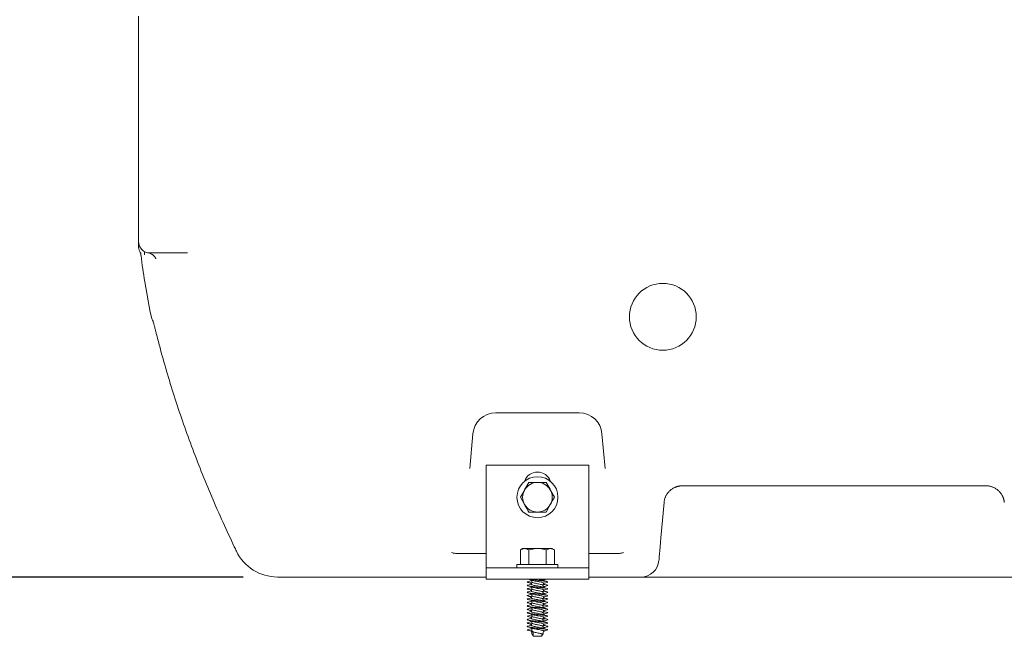
# Model space of a CAD drawing. Units: millimetres. Extents: x 1587 to 3056, y 145 to 2968.
# Drawn here: x 2019 to 2451, y 1728 to 1998 of the extents above; entities that cross this region are included whole.
import ezdxf

# ---------------------------------------------------------------- set-up
doc = ezdxf.new("R2010")
doc.units = ezdxf.units.MM
doc.header["$LTSCALE"] = 15
doc.layers.add('MAßLINIE_MAßZEICHNUNGEN', color=7, linetype='Continuous')
doc.styles.add('SLDTEXTSTYLE0', font='TXT', dxfattribs={"width": 0.7})
doc.dimstyles.new('SLDDIMSTYLE0', dxfattribs={"dimtxt": 79.375, "dimasz": 52.5, "dimexe": 0, "dimexo": 0.0625, "dimgap": 19.84375, "dimtad": 0, "dimdec": 0, "dimrnd": 1e-09, "dimzin": 12, "dimdsep": 46, "dimtxsty": 'SLDTEXTSTYLE0', "dimsah": 1, "dimcen": 0.09, "dimadec": 0, "dimazin": 3, "dimtfac": 1, "dimtdec": 0, "dimtofl": 0, "dimtmove": 0, "dimatfit": 3, "dimfxl": 0, "dimfrac": 2, "dimtolj": 1, "dimtzin": 12, "dimarcsym": 0})

# ---------------------------------------------------------------- blocks, each defined once
blk = doc.blocks.new('_D_3')
at = {"layer": 'MAßLINIE_MAßZEICHNUNGEN', "color": 7}
for p, q in [((2240.34, 2433.77), (1796.57, 2433.77)), ((1811.57, 2433.77), (1811.57, 2218.86)), ((1811.57, 1753.77), (1811.57, 2031.89)), ((2116.8, 1753.77), (1796.57, 1753.77))]:
    blk.add_line(p, q, dxfattribs=at)
for points in [[(1811.57, 2433.77), (1789.07, 2381.27), (1834.07, 2381.27)], [(1811.57, 1753.77), (1834.07, 1806.27), (1789.07, 1806.27)]]:
    blk.add_solid(points, dxfattribs=at)
at = {"layer": 'MAßLINIE_MAßZEICHNUNGEN', "color": 7, "insert": (1769.08, 2031.89), "char_height": 79.375, "attachment_point": 1, "rotation": 90, "style": 'SLDTEXTSTYLE0'}
blk.add_mtext('680', dxfattribs=at)
blk = doc.blocks.new('_D_4')
at = {"layer": 'MAßLINIE_MAßZEICHNUNGEN', "color": 7}
for p, q in [((2163.84, 2523.77), (1615.65, 2523.77)), ((1630.65, 2523.77), (1630.65, 2206.81)), ((1630.65, 1753.77), (1630.65, 2043.94)), ((2116.8, 1753.77), (1615.65, 1753.77))]:
    blk.add_line(p, q, dxfattribs=at)
for points in [[(1630.65, 2523.77), (1608.15, 2471.27), (1653.15, 2471.27)], [(1630.65, 1753.77), (1653.15, 1806.27), (1608.15, 1806.27)]]:
    blk.add_solid(points, dxfattribs=at)
at = {"layer": 'MAßLINIE_MAßZEICHNUNGEN', "color": 7, "insert": (1588.16, 2043.94), "char_height": 79.375, "attachment_point": 1, "rotation": 90, "style": 'SLDTEXTSTYLE0'}
blk.add_mtext('770', dxfattribs=at)

msp = doc.modelspace()

# ---------------------------------------------------------------- linework, layer by layer
at = {"color": 7, "linetype": 'Continuous', "lineweight": 18}
for p, q in [((2070.84, 1997.72), (2070.84, 1999.81)), ((2070.84, 1914.86), (2070.84, 1997.72)), ((2070.84, 1900.91), (2070.84, 1914.86)), ((2070.84, 1914.78), (2070.84, 1914.86)), ((2071.42, 1896.59), (2071.43, 1896.6)), ((2092.28, 1895.91), (2075.84, 1895.91)), ((2073.58, 1883.26), (2075.93, 1869.91)), ((2264.18, 1825.77), (2227.51, 1825.77)), ((2217.54, 1816.64), (2216.21, 1801.38)), ((2275.48, 1801.38), (2274.14, 1816.64)), ((2223.34, 1802.77), (2268.34, 1802.77)), ((2223.34, 1762.77), (2223.34, 1802.77)), ((2268.34, 1762.77), (2268.34, 1802.77)), ((2242.09, 1795.27), (2240.21, 1792.02)), ((2442.66, 1793.77), (2309.32, 1793.77)), ((2238.34, 1788.77), (2240.21, 1785.52)), ((2253.35, 1788.77), (2251.47, 1792.02)), ((2249.59, 1782.27), (2251.47, 1785.52)), ((2301.35, 1786.46), (2300, 1770.98)), ((2209.9, 1764.14), (2223.34, 1764.14)), ((2223.34, 1757.77), (2223.34, 1762.77)), ((2239.34, 1766.27), (2238.34, 1765.68)), ((2238.34, 1765.68), (2240.21, 1766.27)), ((2238.34, 1765.68), (2238.34, 1759.27)), ((2239.34, 1766.27), (2240.21, 1766.27)), ((2240.21, 1766.27), (2245.84, 1766.27)), ((2242.09, 1765.68), (2242.09, 1759.27)), ((2245.84, 1766.27), (2251.47, 1766.27)), ((2249.59, 1765.68), (2251.47, 1766.27)), ((2249.59, 1765.68), (2249.59, 1759.27)), ((2251.47, 1766.27), (2252.34, 1766.27)), ((2253.35, 1765.68), (2252.34, 1766.27)), ((2253.35, 1765.68), (2253.35, 1759.27)), ((2268.34, 1764.14), (2281.79, 1764.14)), ((2268.34, 1762.77), (2268.34, 1757.77)), ((2236.84, 1759.27), (2236.84, 1757.77)), ((2236.84, 1759.27), (2254.84, 1759.27)), ((2254.84, 1757.77), (2254.84, 1759.27)), ((2145.65, 1753.77), (2131.8, 1753.77)), ((2202.88, 1753.77), (2145.65, 1753.77)), ((2223.34, 1753.77), (2202.88, 1753.77)), ((2223.34, 1757.77), (2268.34, 1757.77)), ((2223.34, 1757.77), (2223.34, 1752.77)), ((2268.34, 1757.77), (2268.34, 1752.77)), ((2291.16, 1753.77), (2268.34, 1753.77)), ((2291.16, 1753.77), (2307.15, 1753.77)), ((2444.84, 1753.77), (2307.15, 1753.77)), ((2444.84, 1753.77), (2460.82, 1753.77)), ((2223.34, 1752.77), (2268.34, 1752.77)), ((2243.26, 1752.33), (2243.22, 1752.1)), ((2243.24, 1750.94), (2243.26, 1750.83)), ((2248.43, 1752.33), (2248.47, 1752.56)), ((2248.44, 1750.74), (2248.43, 1750.83)), ((2248.43, 1749.33), (2248.47, 1749.56)), ((2250.34, 1751.58), (2250.02, 1751.41)), ((2250.27, 1751.67), (2250.13, 1751.71)), ((2243.26, 1749.33), (2243.22, 1749.1)), ((2243.26, 1746.33), (2243.22, 1746.1)), ((2243.24, 1747.94), (2243.26, 1747.83)), ((2248.44, 1747.74), (2248.43, 1747.83)), ((2248.43, 1746.33), (2248.47, 1746.56)), ((2250.34, 1748.58), (2250.02, 1748.41)), ((2250.34, 1745.58), (2250.02, 1745.41)), ((2250.27, 1748.67), (2250.13, 1748.71)), ((2250.27, 1745.67), (2250.13, 1745.71)), ((2243.26, 1743.33), (2243.22, 1743.1)), ((2243.24, 1744.94), (2243.26, 1744.83)), ((2243.24, 1741.94), (2243.26, 1741.83)), ((2248.44, 1744.74), (2248.43, 1744.83)), ((2248.43, 1743.33), (2248.47, 1743.56)), ((2248.44, 1741.74), (2248.43, 1741.83)), ((2250.34, 1742.58), (2250.02, 1742.41)), ((2250.27, 1742.67), (2250.13, 1742.71)), ((2243.26, 1740.33), (2243.22, 1740.1)), ((2243.26, 1737.33), (2243.22, 1737.1)), ((2243.24, 1738.94), (2243.26, 1738.83)), ((2248.43, 1740.33), (2248.47, 1740.56)), ((2248.44, 1738.74), (2248.43, 1738.83)), ((2248.43, 1737.33), (2248.47, 1737.56)), ((2250.34, 1739.58), (2250.02, 1739.41)), ((2250.34, 1736.58), (2250.02, 1736.41)), ((2250.27, 1739.67), (2250.13, 1739.71)), ((2250.27, 1736.67), (2250.13, 1736.71)), ((2243.26, 1734.33), (2243.22, 1734.1)), ((2243.24, 1735.94), (2243.26, 1735.83)), ((2243.24, 1732.94), (2243.26, 1732.83)), ((2248.44, 1735.74), (2248.43, 1735.83)), ((2248.43, 1734.33), (2248.47, 1734.56)), ((2248.44, 1732.74), (2248.43, 1732.83)), ((2250.34, 1733.58), (2250.02, 1733.41)), ((2250.27, 1733.67), (2250.13, 1733.71)), ((2243.26, 1731.33), (2243.22, 1731.1)), ((2243.39, 1730.56), (2243.49, 1729.99)), ((2243.39, 1729.06), (2243.49, 1728.49)), ((2243.99, 1729.71), (2243.99, 1727.77)), ((2243.99, 1727.77), (2247.69, 1727.77)), ((2247.69, 1727.77), (2247.69, 1728.84)), ((2248.19, 1728.49), (2248.29, 1729.06)), ((2248.43, 1731.33), (2248.47, 1731.56)), ((2250.34, 1730.58), (2250.02, 1730.41)), ((2250.27, 1730.67), (2250.13, 1730.71))]:
    msp.add_line(p, q, dxfattribs=at)
at = {"color": 7, "linetype": 'Continuous', "lineweight": 18, "flags": 128}
for points in [[(2077.06, 1865.95), (2076.64, 1867.1), (2075.93, 1869.91)], [(2300, 1770.98), (2299.82, 1768.96), (2299.66, 1767.07), (2299.51, 1765.35), (2299.38, 1763.88), (2299.27, 1762.68), (2299.19, 1761.79), (2299.15, 1761.25), (2299.13, 1761.07)]]:
    msp.add_lwpolyline(points, dxfattribs=at)
at = {"color": 7, "linetype": 'Continuous', "lineweight": 18}
msp.add_circle((2245.84, 1788.77), 9, dxfattribs=at)
for centre, radius, start, end in [((2075.84, 1900.91), 5, 180, 270), ((2075.84, 1898.87), 5, 179.8726, 207.1861), ((2250.84, 1914.51), 180, 186.2878, 190), ((2227.51, 1815.77), 10, 90, 175), ((2264.18, 1815.77), 10, 5, 90), ((2245.84, 1793.77), 6, 19.4712, 160.5288), ((2245.84, 1788.77), 6.5, 90, 150), ((2245.84, 1788.77), 6.5, 30, 90), ((2245.84, 1788.77), 6.5, 150, 210), ((2245.84, 1788.77), 6.5, 330, 30), ((2245.84, 1788.77), 6.5, 210, 270), ((2245.84, 1788.77), 6.5, 270, 330), ((2131.8, 1773.77), 20, 205.6307, 270), ((2291.16, 1761.77), 8, 270, 355)]:
    msp.add_arc(centre, radius, start, end, dxfattribs=at)
msp.add_ellipse((2300.84, 1867.92), major_axis=(0, 14.67), ratio=0.999942, dxfattribs=at)
for points, knots in [([(2070.84, 1900.17), (2070.84, 1900.2), (2070.84, 1900.23), (2070.84, 1900.53), (2070.84, 1900.56)], [0, 0, 0, 0, 0.916817, 1, 1, 1, 1]), ([(2070.84, 1898.94), (2070.84, 1898.91), (2070.84, 1898.81), (2070.84, 1899.32), (2070.84, 1899.86), (2070.84, 1900.12), (2070.84, 1900.17)], [0, 0, 0, 0, 0.1611078, 0.5790742, 0.9158149, 1, 1, 1, 1]), ([(2071.38, 1896.58), (2071.53, 1896.26), (2071.8, 1895.7), (2071.87, 1895.07), (2071.9, 1894.8)], [0, 0, 0, 0, 0.5535005, 1, 1, 1, 1]), ([(2073.43, 1896.63), (2073.44, 1896.54), (2073.47, 1895.83), (2073.49, 1895.4), (2073.5, 1895.03)], [0, 0, 0, 0, 0.123919, 1, 1, 1, 1]), ([(2074.99, 1895.97), (2075.02, 1895.97), (2075.42, 1895.94), (2076.1, 1895.67), (2076.94, 1895.21), (2077.57, 1894.67), (2078, 1894.16), (2078.27, 1893.75), (2078.41, 1893.47), (2078.46, 1893.35), (2078.45, 1893.36), (2078.45, 1893.37)], [0, 0, 0, 0, 0.015479, 0.168984, 0.309443, 0.438332, 0.556866, 0.671691, 0.794424, 0.935439, 1, 1, 1, 1]), ([(2077.09, 1866.43), (2077.09, 1866.43), (2077.09, 1866.44), (2077.16, 1866.19), (2077.31, 1865.69), (2077.53, 1864.86), (2077.85, 1863.68), (2078.21, 1862.28), (2078.5, 1861.13), (2078.63, 1860.6)], [0, 0, 0, 0, 0.056115, 0.174301, 0.314778, 0.475387, 0.651271, 0.83969, 1, 1, 1, 1]), ([(2078.62, 1860.63), (2079.11, 1858.72), (2080.51, 1853.22), (2083.08, 1844.08), (2086.41, 1833.19), (2090.06, 1822.23), (2094.03, 1811.21), (2098.32, 1800.12), (2102.92, 1788.97), (2107.76, 1777.94), (2111.45, 1769.98), (2113.46, 1765.76), (2113.77, 1765.11)], [0, 0, 0, 0, 0.061036, 0.175834, 0.290836, 0.406106, 0.521634, 0.637406, 0.753412, 0.869636, 0.980078, 1, 1, 1, 1]), ([(2245.84, 1795.27), (2245.5, 1795.27), (2244.23, 1795.27), (2242.99, 1795.27), (2242.09, 1795.27)], [0, 0, 0, 0, 0.268635, 1, 1, 1, 1]), ([(2249.59, 1795.27), (2249.28, 1795.27), (2248.06, 1795.27), (2246.79, 1795.27), (2245.84, 1795.27)], [0, 0, 0, 0, 0.257548, 1, 1, 1, 1]), ([(2251.47, 1792.02), (2251.43, 1792.09), (2250.79, 1793.19), (2250.17, 1794.27), (2249.59, 1795.27)], [0, 0, 0, 0, 0.0702137, 1, 1, 1, 1]), ([(2309.32, 1793.77), (2309.24, 1793.76), (2309.07, 1793.76), (2308.81, 1793.75), (2308.56, 1793.73), (2308.31, 1793.7), (2308.06, 1793.67), (2307.81, 1793.62), (2307.57, 1793.57), (2307.32, 1793.51), (2307.08, 1793.45), (2306.84, 1793.37), (2306.61, 1793.29), (2306.38, 1793.2), (2306.15, 1793.11), (2305.58, 1792.85), (2304.67, 1792.32), (2303.83, 1791.61), (2303.21, 1790.95), (2302.8, 1790.42), (2302.44, 1789.86), (2302.16, 1789.34), (2301.94, 1788.87), (2301.76, 1788.4), (2301.61, 1787.92), (2301.49, 1787.44), (2301.41, 1786.95), (2301.37, 1786.63), (2301.35, 1786.46)], [0, 0, 0, 0, 0.0194801, 0.038923, 0.0583406, 0.0777451, 0.0971486, 0.1165631, 0.1360007, 0.1554735, 0.1749933, 0.1945721, 0.2142217, 0.2339536, 0.2537795, 0.2737105, 0.3861954, 0.5147598, 0.5631975, 0.630432, 0.6974702, 0.7457112, 0.7907455, 0.8346526, 0.8774793, 0.9192759, 0.9600968, 1, 1, 1, 1]), ([(2450.63, 1786.46), (2450.62, 1786.54), (2450.61, 1786.71), (2450.58, 1786.95), (2450.54, 1787.19), (2450.49, 1787.43), (2450.43, 1787.68), (2450.37, 1787.92), (2450.3, 1788.16), (2450.22, 1788.39), (2450.13, 1788.63), (2450.04, 1788.86), (2449.94, 1789.1), (2449.79, 1789.41), (2449.55, 1789.86), (2449.18, 1790.42), (2448.77, 1790.95), (2448.16, 1791.61), (2447.32, 1792.32), (2446.34, 1792.89), (2445.61, 1793.21), (2445.14, 1793.38), (2444.66, 1793.52), (2444.17, 1793.63), (2443.68, 1793.71), (2443.17, 1793.76), (2442.83, 1793.76), (2442.66, 1793.77)], [0, 0, 0, 0, 0.019841, 0.039905, 0.060198, 0.080729, 0.101505, 0.122531, 0.143816, 0.165366, 0.187186, 0.209282, 0.231661, 0.254328, 0.302551, 0.369609, 0.436825, 0.485283, 0.613822, 0.726337, 0.766081, 0.805451, 0.84454, 0.883444, 0.922257, 0.961077, 1, 1, 1, 1]), ([(2240.21, 1792.02), (2240.17, 1791.94), (2239.53, 1790.84), (2238.91, 1789.77), (2238.34, 1788.77)], [0, 0, 0, 0, 0.070215, 1, 1, 1, 1]), ([(2251.47, 1785.52), (2251.52, 1785.59), (2252.15, 1786.69), (2252.77, 1787.77), (2253.35, 1788.77)], [0, 0, 0, 0, 0.070215, 1, 1, 1, 1]), ([(2240.21, 1785.52), (2240.26, 1785.44), (2240.89, 1784.34), (2241.51, 1783.27), (2242.09, 1782.27)], [0, 0, 0, 0, 0.070214, 1, 1, 1, 1]), ([(2242.09, 1782.27), (2242.99, 1782.27), (2244.23, 1782.27), (2245.5, 1782.27), (2245.84, 1782.27)], [0, 0, 0, 0, 0.731365, 1, 1, 1, 1]), ([(2245.84, 1782.27), (2246.79, 1782.27), (2248.06, 1782.27), (2249.28, 1782.27), (2249.59, 1782.27)], [0, 0, 0, 0, 0.742452, 1, 1, 1, 1]), ([(2209.9, 1764.14), (2209.56, 1764.16), (2208.96, 1764.2), (2208.4, 1764.42), (2208.17, 1764.54), (2208.17, 1764.54)], [0, 0, 0, 0, 0.558829, 0.992155, 1, 1, 1, 1]), ([(2240.21, 1766.27), (2240.26, 1766.26), (2240.89, 1766.26), (2241.51, 1765.96), (2242.09, 1765.68)], [0, 0, 0, 0, 0.070205, 1, 1, 1, 1]), ([(2242.09, 1765.68), (2242.4, 1765.77), (2243.63, 1766.11), (2244.9, 1766.2), (2245.84, 1766.27)], [0, 0, 0, 0, 0.257551, 1, 1, 1, 1]), ([(2245.84, 1766.27), (2246.18, 1766.26), (2247.45, 1766.22), (2248.69, 1765.91), (2249.59, 1765.68)], [0, 0, 0, 0, 0.268633, 1, 1, 1, 1]), ([(2251.47, 1766.27), (2251.52, 1766.26), (2252.15, 1766.26), (2252.77, 1765.96), (2253.35, 1765.68)], [0, 0, 0, 0, 0.070219, 1, 1, 1, 1]), ([(2283.52, 1764.54), (2283.51, 1764.54), (2283.29, 1764.42), (2282.73, 1764.2), (2282.13, 1764.16), (2281.79, 1764.14)], [0, 0, 0, 0, 0.007844, 0.432417, 1, 1, 1, 1]), ([(2241.49, 1751.67), (2241.43, 1751.64), (2241.23, 1751.54), (2241.61, 1751.41), (2242.34, 1751.25), (2243.08, 1751.15), (2243.31, 1751.13)], [0, 0, 0, 0, 0.162409, 0.49917, 0.846948, 1, 1, 1, 1]), ([(2241.66, 1750.26), (2241.51, 1750.2), (2241.2, 1750.07), (2241.59, 1749.91), (2242.57, 1749.71), (2244.08, 1749.51), (2245.84, 1749.35), (2247.61, 1749.14), (2249.11, 1748.96), (2250.04, 1748.8), (2250.15, 1748.7), (2250.19, 1748.67)], [0, 0, 0, 0, 0.1106733, 0.226222, 0.345551, 0.4648832, 0.5804308, 0.700824, 0.8180839, 0.9423325, 1, 1, 1, 1]), ([(2243.23, 1752.19), (2242.94, 1752.11), (2242.34, 1751.93), (2241.73, 1751.76), (2241.41, 1751.67)], [0, 0, 0, 0, 0.4775365, 1, 1, 1, 1]), ([(2243.27, 1750.75), (2243.07, 1750.69), (2242.53, 1750.52), (2241.97, 1750.36), (2241.63, 1750.26)], [0, 0, 0, 0, 0.383054, 1, 1, 1, 1]), ([(2241.65, 1751.41), (2242, 1751.31), (2242.54, 1751.16), (2243.06, 1750.99), (2243.24, 1750.94)], [0, 0, 0, 0, 0.655598, 1, 1, 1, 1]), ([(2241.72, 1749.89), (2242.06, 1749.79), (2242.72, 1749.6), (2243.36, 1749.4), (2243.67, 1749.3)], [0, 0, 0, 0, 0.506242, 1, 1, 1, 1]), ([(2242.15, 1752.77), (2242.34, 1752.71), (2242.86, 1752.56), (2243.36, 1752.4), (2243.67, 1752.3)], [0, 0, 0, 0, 0.368368, 1, 1, 1, 1]), ([(2242.38, 1752.77), (2242.47, 1752.75), (2242.87, 1752.66), (2244.1, 1752.51), (2245.84, 1752.35), (2247.61, 1752.14), (2249.11, 1751.96), (2250.04, 1751.8), (2250.15, 1751.7), (2250.19, 1751.67)], [0, 0, 0, 0, 0.049353, 0.222694, 0.390537, 0.565419, 0.73575, 0.916232, 1, 1, 1, 1]), ([(2243.23, 1750.6), (2243.23, 1750.59), (2243.15, 1750.52), (2243.38, 1750.41), (2243.93, 1750.21), (2244.81, 1750.02), (2245.84, 1749.85), (2246.88, 1749.64), (2247.73, 1749.46), (2248.25, 1749.32), (2248.32, 1749.24), (2248.33, 1749.21)], [0, 0, 0, 0, 0.012688, 0.144544, 0.280901, 0.417262, 0.549119, 0.686746, 0.82064, 0.954532, 1, 1, 1, 1]), ([(2243.39, 1751.58), (2243.36, 1751.42), (2243.3, 1751.09), (2243.25, 1750.77), (2243.22, 1750.6)], [0, 0, 0, 0, 0.491438, 1, 1, 1, 1]), ([(2243.24, 1752.44), (2243.26, 1752.31), (2243.31, 1752.02), (2243.36, 1751.73), (2243.39, 1751.56)], [0, 0, 0, 0, 0.427118, 1, 1, 1, 1]), ([(2243.24, 1749.44), (2243.26, 1749.31), (2243.31, 1749.02), (2243.36, 1748.73), (2243.39, 1748.56)], [0, 0, 0, 0, 0.427108, 1, 1, 1, 1]), ([(2243.41, 1751.59), (2243.4, 1751.59), (2243.33, 1751.52), (2243.54, 1751.41), (2244.06, 1751.21), (2244.88, 1751.01), (2245.84, 1750.85), (2246.8, 1750.64), (2247.61, 1750.46), (2248.17, 1750.28), (2248.24, 1750.16), (2248.28, 1750.1)], [0, 0, 0, 0, 0.009897, 0.132222, 0.258759, 0.385291, 0.507615, 0.635339, 0.759562, 0.883789, 1, 1, 1, 1]), ([(2243.7, 1752.31), (2243.79, 1752.27), (2244.05, 1752.18), (2244.82, 1752.01), (2245.63, 1751.88), (2246.38, 1751.74), (2247.05, 1751.6), (2247.79, 1751.45), (2248.31, 1751.28), (2248.54, 1751.13), (2248.46, 1751.07), (2248.45, 1751.06)], [0, 0, 0, 0, 0.0770094, 0.2302493, 0.3784263, 0.43752, 0.5631405, 0.6844112, 0.8348763, 0.9895384, 1, 1, 1, 1]), ([(2246.24, 1752.77), (2246.45, 1752.73), (2247, 1752.62), (2247.73, 1752.46), (2248.25, 1752.32), (2248.32, 1752.24), (2248.33, 1752.21)], [0, 0, 0, 0, 0.209585, 0.547431, 0.885274, 1, 1, 1, 1]), ([(2248.28, 1752.77), (2248.4, 1752.7), (2248.53, 1752.63), (2248.46, 1752.57), (2248.45, 1752.56)], [0, 0, 0, 0, 0.933608, 1, 1, 1, 1]), ([(2248.29, 1750.08), (2248.32, 1750.24), (2248.38, 1750.57), (2248.44, 1750.9), (2248.47, 1751.06)], [0, 0, 0, 0, 0.49166, 1, 1, 1, 1]), ([(2248.45, 1749.19), (2248.43, 1749.33), (2248.37, 1749.63), (2248.32, 1749.93), (2248.29, 1750.1)], [0, 0, 0, 0, 0.449468, 1, 1, 1, 1]), ([(2248.45, 1752.19), (2248.43, 1752.33), (2248.39, 1752.52), (2248.36, 1752.71), (2248.35, 1752.77)], [0, 0, 0, 0, 0.712605, 1, 1, 1, 1]), ([(2249.72, 1751.83), (2249.59, 1751.86), (2249.14, 1751.99), (2248.69, 1752.12), (2248.38, 1752.21)], [0, 0, 0, 0, 0.299176, 1, 1, 1, 1]), ([(2248.38, 1750.54), (2248.6, 1750.51), (2249.33, 1750.43), (2250.11, 1750.28), (2250.42, 1750.07), (2250.31, 1749.96), (2249.96, 1749.89), (2249.94, 1749.89)], [0, 0, 0, 0, 0.127016, 0.410532, 0.70162, 0.981, 1, 1, 1, 1]), ([(2248.41, 1750.92), (2248.6, 1750.99), (2249.13, 1751.15), (2249.68, 1751.31), (2250.03, 1751.41)], [0, 0, 0, 0, 0.358729, 1, 1, 1, 1]), ([(2248.44, 1752.44), (2248.62, 1752.49), (2248.97, 1752.6), (2249.34, 1752.71), (2249.53, 1752.77)], [0, 0, 0, 0, 0.482518, 1, 1, 1, 1]), ([(2250.05, 1750.26), (2249.71, 1750.36), (2249.16, 1750.52), (2248.64, 1750.68), (2248.44, 1750.74)], [0, 0, 0, 0, 0.62832, 1, 1, 1, 1]), ([(2248.44, 1749.44), (2248.62, 1749.49), (2249.11, 1749.65), (2249.63, 1749.8), (2249.96, 1749.89)], [0, 0, 0, 0, 0.3465712, 1, 1, 1, 1]), ([(2241.49, 1748.67), (2241.43, 1748.64), (2241.23, 1748.54), (2241.61, 1748.41), (2242.34, 1748.25), (2243.08, 1748.15), (2243.31, 1748.13)], [0, 0, 0, 0, 0.162409, 0.49917, 0.846948, 1, 1, 1, 1]), ([(2241.49, 1745.67), (2241.39, 1745.64), (2241.29, 1745.6), (2241.35, 1745.57), (2241.35, 1745.57)], [0, 0, 0, 0, 0.929954, 1, 1, 1, 1]), ([(2241.66, 1747.26), (2241.51, 1747.2), (2241.2, 1747.07), (2241.59, 1746.91), (2242.57, 1746.71), (2244.08, 1746.51), (2245.84, 1746.35), (2247.61, 1746.14), (2249.11, 1745.96), (2250.04, 1745.8), (2250.15, 1745.7), (2250.19, 1745.67)], [0, 0, 0, 0, 0.110673, 0.226222, 0.345551, 0.464883, 0.580431, 0.700824, 0.818084, 0.942332, 1, 1, 1, 1]), ([(2243.23, 1749.19), (2242.94, 1749.11), (2242.34, 1748.93), (2241.73, 1748.76), (2241.41, 1748.67)], [0, 0, 0, 0, 0.4775375, 1, 1, 1, 1]), ([(2243.23, 1746.19), (2242.94, 1746.11), (2242.34, 1745.93), (2241.73, 1745.76), (2241.41, 1745.67)], [0, 0, 0, 0, 0.4775365, 1, 1, 1, 1]), ([(2243.27, 1747.75), (2243.07, 1747.69), (2242.53, 1747.52), (2241.97, 1747.36), (2241.63, 1747.26)], [0, 0, 0, 0, 0.383054, 1, 1, 1, 1]), ([(2241.65, 1748.41), (2242, 1748.31), (2242.54, 1748.16), (2243.06, 1747.99), (2243.24, 1747.94)], [0, 0, 0, 0, 0.655601, 1, 1, 1, 1]), ([(2241.65, 1745.41), (2242, 1745.31), (2242.54, 1745.16), (2243.06, 1744.99), (2243.24, 1744.94)], [0, 0, 0, 0, 0.655601, 1, 1, 1, 1]), ([(2241.66, 1745.41), (2241.67, 1745.41), (2241.79, 1745.35), (2242.36, 1745.25), (2243.09, 1745.15), (2243.31, 1745.13)], [0, 0, 0, 0, 0.025879, 0.702313, 1, 1, 1, 1]), ([(2241.72, 1746.89), (2242.06, 1746.79), (2242.72, 1746.6), (2243.36, 1746.4), (2243.67, 1746.3)], [0, 0, 0, 0, 0.506244, 1, 1, 1, 1]), ([(2243.23, 1747.6), (2243.23, 1747.59), (2243.15, 1747.52), (2243.38, 1747.41), (2243.93, 1747.21), (2244.81, 1747.02), (2245.84, 1746.85), (2246.88, 1746.64), (2247.73, 1746.46), (2248.25, 1746.32), (2248.32, 1746.24), (2248.33, 1746.21)], [0, 0, 0, 0, 0.012688, 0.144544, 0.2809, 0.417262, 0.549119, 0.686746, 0.82064, 0.954533, 1, 1, 1, 1]), ([(2243.39, 1748.58), (2243.36, 1748.42), (2243.3, 1748.09), (2243.25, 1747.77), (2243.22, 1747.6)], [0, 0, 0, 0, 0.491445, 1, 1, 1, 1]), ([(2243.39, 1745.58), (2243.36, 1745.42), (2243.3, 1745.09), (2243.25, 1744.77), (2243.22, 1744.6)], [0, 0, 0, 0, 0.491438, 1, 1, 1, 1]), ([(2243.24, 1746.44), (2243.26, 1746.31), (2243.31, 1746.02), (2243.36, 1745.73), (2243.39, 1745.56)], [0, 0, 0, 0, 0.427118, 1, 1, 1, 1]), ([(2243.41, 1748.59), (2243.4, 1748.59), (2243.33, 1748.52), (2243.54, 1748.41), (2244.06, 1748.21), (2244.88, 1748.01), (2245.84, 1747.85), (2246.8, 1747.64), (2247.61, 1747.46), (2248.17, 1747.28), (2248.24, 1747.16), (2248.28, 1747.1)], [0, 0, 0, 0, 0.009898, 0.132222, 0.258759, 0.385291, 0.507615, 0.635339, 0.759562, 0.883789, 1, 1, 1, 1]), ([(2243.41, 1745.59), (2243.4, 1745.59), (2243.33, 1745.52), (2243.54, 1745.41), (2244.06, 1745.21), (2244.88, 1745.01), (2245.84, 1744.85), (2246.8, 1744.64), (2247.61, 1744.46), (2248.17, 1744.28), (2248.24, 1744.16), (2248.28, 1744.1)], [0, 0, 0, 0, 0.009898, 0.132222, 0.258759, 0.385291, 0.507615, 0.635339, 0.759562, 0.883789, 1, 1, 1, 1]), ([(2243.7, 1749.31), (2243.79, 1749.27), (2244.05, 1749.18), (2244.82, 1749.01), (2245.63, 1748.88), (2246.38, 1748.74), (2247.05, 1748.6), (2247.79, 1748.45), (2248.31, 1748.28), (2248.54, 1748.13), (2248.46, 1748.07), (2248.45, 1748.06)], [0, 0, 0, 0, 0.0770098, 0.2302496, 0.3784266, 0.4375202, 0.5631403, 0.6844114, 0.834876, 0.989538, 1, 1, 1, 1]), ([(2243.7, 1746.31), (2243.79, 1746.27), (2244.05, 1746.18), (2244.82, 1746.01), (2245.63, 1745.88), (2246.38, 1745.74), (2247.05, 1745.6), (2247.79, 1745.45), (2248.31, 1745.28), (2248.54, 1745.13), (2248.46, 1745.07), (2248.45, 1745.06)], [0, 0, 0, 0, 0.07701, 0.230249, 0.378427, 0.43752, 0.563141, 0.684411, 0.834876, 0.989538, 1, 1, 1, 1]), ([(2248.29, 1747.08), (2248.32, 1747.24), (2248.38, 1747.57), (2248.44, 1747.9), (2248.47, 1748.06)], [0, 0, 0, 0, 0.491653, 1, 1, 1, 1]), ([(2248.45, 1746.19), (2248.43, 1746.33), (2248.37, 1746.63), (2248.32, 1746.93), (2248.29, 1747.1)], [0, 0, 0, 0, 0.4494524, 1, 1, 1, 1]), ([(2248.29, 1744.08), (2248.32, 1744.24), (2248.38, 1744.57), (2248.44, 1744.9), (2248.47, 1745.06)], [0, 0, 0, 0, 0.49166, 1, 1, 1, 1]), ([(2249.72, 1748.83), (2249.59, 1748.86), (2249.14, 1748.99), (2248.69, 1749.12), (2248.38, 1749.21)], [0, 0, 0, 0, 0.299173, 1, 1, 1, 1]), ([(2248.38, 1747.54), (2248.6, 1747.51), (2249.33, 1747.43), (2250.11, 1747.28), (2250.42, 1747.07), (2250.31, 1746.96), (2249.96, 1746.89), (2249.94, 1746.89)], [0, 0, 0, 0, 0.127016, 0.410532, 0.70162, 0.981, 1, 1, 1, 1]), ([(2249.72, 1745.83), (2249.59, 1745.86), (2249.14, 1745.99), (2248.69, 1746.12), (2248.38, 1746.21)], [0, 0, 0, 0, 0.299176, 1, 1, 1, 1]), ([(2248.41, 1747.92), (2248.6, 1747.99), (2249.13, 1748.15), (2249.68, 1748.31), (2250.03, 1748.41)], [0, 0, 0, 0, 0.3587285, 1, 1, 1, 1]), ([(2248.41, 1744.92), (2248.6, 1744.99), (2249.13, 1745.15), (2249.68, 1745.31), (2250.03, 1745.41)], [0, 0, 0, 0, 0.358727, 1, 1, 1, 1]), ([(2250.05, 1747.26), (2249.71, 1747.36), (2249.16, 1747.52), (2248.64, 1747.68), (2248.44, 1747.74)], [0, 0, 0, 0, 0.62832, 1, 1, 1, 1]), ([(2248.44, 1746.44), (2248.62, 1746.49), (2249.11, 1746.65), (2249.63, 1746.8), (2249.96, 1746.89)], [0, 0, 0, 0, 0.346569, 1, 1, 1, 1]), ([(2241.49, 1742.67), (2241.43, 1742.64), (2241.23, 1742.54), (2241.61, 1742.41), (2242.34, 1742.25), (2243.08, 1742.15), (2243.31, 1742.13)], [0, 0, 0, 0, 0.162409, 0.49917, 0.846948, 1, 1, 1, 1]), ([(2241.66, 1744.26), (2241.51, 1744.2), (2241.2, 1744.07), (2241.59, 1743.91), (2242.57, 1743.71), (2244.08, 1743.51), (2245.84, 1743.35), (2247.61, 1743.14), (2249.11, 1742.96), (2250.04, 1742.8), (2250.15, 1742.7), (2250.19, 1742.67)], [0, 0, 0, 0, 0.110673, 0.226222, 0.345551, 0.464883, 0.580431, 0.700824, 0.818084, 0.942332, 1, 1, 1, 1]), ([(2241.66, 1741.26), (2241.51, 1741.2), (2241.2, 1741.07), (2241.59, 1740.91), (2242.57, 1740.71), (2244.08, 1740.51), (2245.84, 1740.35), (2247.61, 1740.14), (2249.11, 1739.96), (2250.04, 1739.8), (2250.15, 1739.7), (2250.19, 1739.67)], [0, 0, 0, 0, 0.110673, 0.226222, 0.345551, 0.464883, 0.580431, 0.700824, 0.818084, 0.942332, 1, 1, 1, 1]), ([(2243.23, 1743.19), (2242.94, 1743.11), (2242.34, 1742.93), (2241.73, 1742.76), (2241.41, 1742.67)], [0, 0, 0, 0, 0.4775375, 1, 1, 1, 1]), ([(2243.27, 1744.75), (2243.07, 1744.69), (2242.53, 1744.52), (2241.97, 1744.36), (2241.63, 1744.26)], [0, 0, 0, 0, 0.383054, 1, 1, 1, 1]), ([(2243.27, 1741.75), (2243.07, 1741.69), (2242.53, 1741.52), (2241.97, 1741.36), (2241.63, 1741.26)], [0, 0, 0, 0, 0.383054, 1, 1, 1, 1]), ([(2241.65, 1742.41), (2242, 1742.31), (2242.54, 1742.16), (2243.06, 1741.99), (2243.24, 1741.94)], [0, 0, 0, 0, 0.655601, 1, 1, 1, 1]), ([(2241.72, 1743.89), (2242.06, 1743.79), (2242.72, 1743.6), (2243.36, 1743.4), (2243.67, 1743.3)], [0, 0, 0, 0, 0.506242, 1, 1, 1, 1]), ([(2241.72, 1740.89), (2242.06, 1740.79), (2242.72, 1740.6), (2243.36, 1740.4), (2243.67, 1740.3)], [0, 0, 0, 0, 0.506242, 1, 1, 1, 1]), ([(2243.23, 1744.6), (2243.23, 1744.59), (2243.15, 1744.52), (2243.38, 1744.41), (2243.93, 1744.21), (2244.81, 1744.02), (2245.84, 1743.85), (2246.88, 1743.64), (2247.73, 1743.46), (2248.25, 1743.32), (2248.32, 1743.24), (2248.33, 1743.21)], [0, 0, 0, 0, 0.012688, 0.144544, 0.280901, 0.417263, 0.549119, 0.686746, 0.82064, 0.954532, 1, 1, 1, 1]), ([(2243.23, 1741.6), (2243.23, 1741.59), (2243.15, 1741.52), (2243.38, 1741.41), (2243.93, 1741.21), (2244.81, 1741.02), (2245.84, 1740.85), (2246.88, 1740.64), (2247.73, 1740.46), (2248.25, 1740.32), (2248.32, 1740.24), (2248.33, 1740.21)], [0, 0, 0, 0, 0.012688, 0.144544, 0.2809, 0.417262, 0.549119, 0.686746, 0.82064, 0.954533, 1, 1, 1, 1]), ([(2243.39, 1742.58), (2243.36, 1742.42), (2243.3, 1742.09), (2243.25, 1741.77), (2243.22, 1741.6)], [0, 0, 0, 0, 0.491445, 1, 1, 1, 1]), ([(2243.24, 1743.44), (2243.26, 1743.31), (2243.31, 1743.02), (2243.36, 1742.73), (2243.39, 1742.56)], [0, 0, 0, 0, 0.427108, 1, 1, 1, 1]), ([(2243.41, 1742.59), (2243.4, 1742.59), (2243.33, 1742.52), (2243.54, 1742.41), (2244.06, 1742.21), (2244.88, 1742.01), (2245.84, 1741.85), (2246.8, 1741.64), (2247.61, 1741.46), (2248.17, 1741.28), (2248.24, 1741.16), (2248.28, 1741.1)], [0, 0, 0, 0, 0.009898, 0.132222, 0.258759, 0.385291, 0.507615, 0.635339, 0.759562, 0.883789, 1, 1, 1, 1]), ([(2243.7, 1743.31), (2243.79, 1743.27), (2244.05, 1743.18), (2244.82, 1743.01), (2245.63, 1742.88), (2246.38, 1742.74), (2247.05, 1742.6), (2247.79, 1742.45), (2248.31, 1742.28), (2248.54, 1742.13), (2248.46, 1742.07), (2248.45, 1742.06)], [0, 0, 0, 0, 0.07701, 0.23025, 0.378427, 0.43752, 0.563141, 0.684411, 0.834876, 0.989538, 1, 1, 1, 1]), ([(2248.45, 1743.19), (2248.43, 1743.33), (2248.37, 1743.63), (2248.32, 1743.93), (2248.29, 1744.1)], [0, 0, 0, 0, 0.449468, 1, 1, 1, 1]), ([(2248.29, 1741.08), (2248.32, 1741.24), (2248.38, 1741.57), (2248.44, 1741.9), (2248.47, 1742.06)], [0, 0, 0, 0, 0.49166, 1, 1, 1, 1]), ([(2248.45, 1740.19), (2248.43, 1740.33), (2248.37, 1740.63), (2248.32, 1740.93), (2248.29, 1741.1)], [0, 0, 0, 0, 0.4494611, 1, 1, 1, 1]), ([(2248.38, 1744.54), (2248.6, 1744.51), (2249.33, 1744.43), (2250.11, 1744.28), (2250.42, 1744.07), (2250.31, 1743.96), (2249.96, 1743.89), (2249.94, 1743.89)], [0, 0, 0, 0, 0.127016, 0.410532, 0.70162, 0.981, 1, 1, 1, 1]), ([(2249.72, 1742.83), (2249.59, 1742.86), (2249.14, 1742.99), (2248.69, 1743.12), (2248.38, 1743.21)], [0, 0, 0, 0, 0.299173, 1, 1, 1, 1]), ([(2248.38, 1741.54), (2248.6, 1741.51), (2249.33, 1741.43), (2250.11, 1741.28), (2250.42, 1741.07), (2250.31, 1740.96), (2249.96, 1740.89), (2249.94, 1740.89)], [0, 0, 0, 0, 0.127016, 0.410532, 0.70162, 0.981, 1, 1, 1, 1]), ([(2248.41, 1741.92), (2248.6, 1741.99), (2249.13, 1742.15), (2249.68, 1742.31), (2250.03, 1742.41)], [0, 0, 0, 0, 0.3587285, 1, 1, 1, 1]), ([(2250.05, 1744.26), (2249.71, 1744.36), (2249.16, 1744.52), (2248.64, 1744.68), (2248.44, 1744.74)], [0, 0, 0, 0, 0.62832, 1, 1, 1, 1]), ([(2248.44, 1743.44), (2248.62, 1743.49), (2249.11, 1743.65), (2249.63, 1743.8), (2249.96, 1743.89)], [0, 0, 0, 0, 0.3465712, 1, 1, 1, 1]), ([(2250.05, 1741.26), (2249.71, 1741.36), (2249.16, 1741.52), (2248.64, 1741.68), (2248.44, 1741.74)], [0, 0, 0, 0, 0.62832, 1, 1, 1, 1]), ([(2248.44, 1740.44), (2248.62, 1740.49), (2249.11, 1740.65), (2249.63, 1740.8), (2249.96, 1740.89)], [0, 0, 0, 0, 0.3465712, 1, 1, 1, 1]), ([(2241.49, 1739.67), (2241.43, 1739.64), (2241.23, 1739.54), (2241.61, 1739.41), (2242.34, 1739.25), (2243.08, 1739.15), (2243.31, 1739.13)], [0, 0, 0, 0, 0.162409, 0.49917, 0.846948, 1, 1, 1, 1]), ([(2241.49, 1736.67), (2241.39, 1736.64), (2241.29, 1736.6), (2241.35, 1736.57), (2241.35, 1736.57)], [0, 0, 0, 0, 0.929952, 1, 1, 1, 1]), ([(2241.66, 1738.26), (2241.51, 1738.2), (2241.2, 1738.07), (2241.59, 1737.91), (2242.57, 1737.71), (2244.08, 1737.51), (2245.84, 1737.35), (2247.61, 1737.14), (2249.11, 1736.96), (2250.04, 1736.8), (2250.15, 1736.7), (2250.19, 1736.67)], [0, 0, 0, 0, 0.110673, 0.226222, 0.345551, 0.464883, 0.580431, 0.700824, 0.818084, 0.942332, 1, 1, 1, 1]), ([(2243.23, 1740.19), (2242.94, 1740.11), (2242.34, 1739.93), (2241.73, 1739.76), (2241.41, 1739.67)], [0, 0, 0, 0, 0.477535, 1, 1, 1, 1]), ([(2243.23, 1737.19), (2242.94, 1737.11), (2242.34, 1736.93), (2241.73, 1736.76), (2241.41, 1736.67)], [0, 0, 0, 0, 0.4775365, 1, 1, 1, 1]), ([(2243.27, 1738.75), (2243.07, 1738.69), (2242.53, 1738.52), (2241.97, 1738.36), (2241.63, 1738.26)], [0, 0, 0, 0, 0.383051, 1, 1, 1, 1]), ([(2241.65, 1739.41), (2242, 1739.31), (2242.54, 1739.16), (2243.06, 1738.99), (2243.24, 1738.94)], [0, 0, 0, 0, 0.655601, 1, 1, 1, 1]), ([(2241.65, 1736.41), (2242, 1736.31), (2242.54, 1736.16), (2243.06, 1735.99), (2243.24, 1735.94)], [0, 0, 0, 0, 0.655598, 1, 1, 1, 1]), ([(2241.66, 1736.41), (2241.67, 1736.41), (2241.79, 1736.35), (2242.36, 1736.25), (2243.09, 1736.15), (2243.31, 1736.13)], [0, 0, 0, 0, 0.025879, 0.702312, 1, 1, 1, 1]), ([(2241.72, 1737.89), (2242.06, 1737.79), (2242.72, 1737.6), (2243.36, 1737.4), (2243.67, 1737.3)], [0, 0, 0, 0, 0.506244, 1, 1, 1, 1]), ([(2243.23, 1738.6), (2243.23, 1738.59), (2243.15, 1738.52), (2243.38, 1738.41), (2243.93, 1738.21), (2244.81, 1738.02), (2245.84, 1737.85), (2246.88, 1737.64), (2247.73, 1737.46), (2248.25, 1737.32), (2248.32, 1737.24), (2248.33, 1737.21)], [0, 0, 0, 0, 0.012688, 0.144544, 0.280901, 0.417263, 0.549119, 0.686746, 0.82064, 0.954532, 1, 1, 1, 1]), ([(2243.39, 1739.58), (2243.36, 1739.42), (2243.3, 1739.09), (2243.25, 1738.77), (2243.22, 1738.6)], [0, 0, 0, 0, 0.491445, 1, 1, 1, 1]), ([(2243.39, 1736.58), (2243.36, 1736.42), (2243.3, 1736.09), (2243.25, 1735.77), (2243.22, 1735.6)], [0, 0, 0, 0, 0.491445, 1, 1, 1, 1]), ([(2243.24, 1740.44), (2243.26, 1740.31), (2243.31, 1740.02), (2243.36, 1739.73), (2243.39, 1739.56)], [0, 0, 0, 0, 0.427108, 1, 1, 1, 1]), ([(2243.24, 1737.44), (2243.26, 1737.31), (2243.31, 1737.02), (2243.36, 1736.73), (2243.39, 1736.56)], [0, 0, 0, 0, 0.427118, 1, 1, 1, 1]), ([(2243.41, 1739.59), (2243.4, 1739.59), (2243.33, 1739.52), (2243.54, 1739.41), (2244.06, 1739.21), (2244.88, 1739.01), (2245.84, 1738.85), (2246.8, 1738.64), (2247.61, 1738.46), (2248.17, 1738.28), (2248.24, 1738.16), (2248.28, 1738.1)], [0, 0, 0, 0, 0.0098977, 0.1322223, 0.2587593, 0.3852912, 0.5076148, 0.6353394, 0.7595615, 0.8837887, 1, 1, 1, 1]), ([(2243.41, 1736.59), (2243.4, 1736.59), (2243.33, 1736.52), (2243.54, 1736.41), (2244.06, 1736.21), (2244.88, 1736.01), (2245.84, 1735.85), (2246.8, 1735.64), (2247.61, 1735.46), (2248.17, 1735.28), (2248.24, 1735.16), (2248.28, 1735.1)], [0, 0, 0, 0, 0.009897, 0.132222, 0.258759, 0.385291, 0.507615, 0.635339, 0.759562, 0.883789, 1, 1, 1, 1]), ([(2243.7, 1740.31), (2243.79, 1740.27), (2244.05, 1740.18), (2244.82, 1740.01), (2245.63, 1739.88), (2246.38, 1739.74), (2247.05, 1739.6), (2247.79, 1739.45), (2248.31, 1739.28), (2248.54, 1739.13), (2248.46, 1739.07), (2248.45, 1739.06)], [0, 0, 0, 0, 0.0770098, 0.2302497, 0.3784267, 0.43752, 0.5631405, 0.6844112, 0.8348763, 0.9895384, 1, 1, 1, 1]), ([(2243.7, 1737.31), (2243.79, 1737.27), (2244.05, 1737.18), (2244.82, 1737.01), (2245.63, 1736.88), (2246.38, 1736.74), (2247.05, 1736.6), (2247.79, 1736.45), (2248.31, 1736.28), (2248.54, 1736.13), (2248.46, 1736.07), (2248.45, 1736.06)], [0, 0, 0, 0, 0.0770094, 0.2302493, 0.3784263, 0.43752, 0.5631405, 0.6844112, 0.8348763, 0.9895384, 1, 1, 1, 1]), ([(2248.29, 1738.08), (2248.32, 1738.24), (2248.38, 1738.57), (2248.44, 1738.9), (2248.47, 1739.06)], [0, 0, 0, 0, 0.49166, 1, 1, 1, 1]), ([(2248.45, 1737.19), (2248.43, 1737.33), (2248.37, 1737.63), (2248.32, 1737.93), (2248.29, 1738.1)], [0, 0, 0, 0, 0.4494524, 1, 1, 1, 1]), ([(2249.72, 1739.83), (2249.59, 1739.86), (2249.14, 1739.99), (2248.69, 1740.12), (2248.38, 1740.21)], [0, 0, 0, 0, 0.299176, 1, 1, 1, 1]), ([(2248.38, 1738.54), (2248.6, 1738.51), (2249.33, 1738.43), (2250.11, 1738.28), (2250.42, 1738.07), (2250.31, 1737.96), (2249.96, 1737.89), (2249.94, 1737.89)], [0, 0, 0, 0, 0.127016, 0.410532, 0.70162, 0.981, 1, 1, 1, 1]), ([(2249.72, 1736.83), (2249.59, 1736.86), (2249.14, 1736.99), (2248.69, 1737.12), (2248.38, 1737.21)], [0, 0, 0, 0, 0.299174, 1, 1, 1, 1]), ([(2248.41, 1738.92), (2248.6, 1738.99), (2249.13, 1739.15), (2249.68, 1739.31), (2250.03, 1739.41)], [0, 0, 0, 0, 0.3587285, 1, 1, 1, 1]), ([(2248.41, 1735.92), (2248.6, 1735.99), (2249.13, 1736.15), (2249.68, 1736.31), (2250.03, 1736.41)], [0, 0, 0, 0, 0.358729, 1, 1, 1, 1]), ([(2250.05, 1738.26), (2249.71, 1738.36), (2249.16, 1738.52), (2248.64, 1738.68), (2248.44, 1738.74)], [0, 0, 0, 0, 0.628322, 1, 1, 1, 1]), ([(2248.44, 1737.44), (2248.62, 1737.49), (2249.11, 1737.65), (2249.63, 1737.8), (2249.96, 1737.89)], [0, 0, 0, 0, 0.346569, 1, 1, 1, 1]), ([(2241.49, 1733.67), (2241.43, 1733.64), (2241.23, 1733.54), (2241.61, 1733.41), (2242.34, 1733.25), (2243.08, 1733.15), (2243.31, 1733.13)], [0, 0, 0, 0, 0.162409, 0.49917, 0.846948, 1, 1, 1, 1]), ([(2241.66, 1735.26), (2241.51, 1735.2), (2241.2, 1735.07), (2241.59, 1734.91), (2242.57, 1734.71), (2244.08, 1734.51), (2245.84, 1734.35), (2247.61, 1734.14), (2249.11, 1733.96), (2250.04, 1733.8), (2250.15, 1733.7), (2250.19, 1733.67)], [0, 0, 0, 0, 0.110673, 0.226222, 0.345551, 0.464883, 0.580431, 0.700824, 0.818084, 0.942332, 1, 1, 1, 1]), ([(2241.66, 1732.26), (2241.51, 1732.2), (2241.2, 1732.07), (2241.59, 1731.91), (2242.57, 1731.71), (2244.08, 1731.51), (2245.84, 1731.35), (2247.61, 1731.14), (2249.11, 1730.96), (2250.04, 1730.8), (2250.15, 1730.7), (2250.19, 1730.67)], [0, 0, 0, 0, 0.110673, 0.226222, 0.345551, 0.464883, 0.580431, 0.700824, 0.818084, 0.942332, 1, 1, 1, 1]), ([(2243.23, 1734.19), (2242.94, 1734.11), (2242.34, 1733.93), (2241.73, 1733.76), (2241.41, 1733.67)], [0, 0, 0, 0, 0.4775375, 1, 1, 1, 1]), ([(2243.27, 1735.75), (2243.07, 1735.69), (2242.53, 1735.52), (2241.97, 1735.36), (2241.63, 1735.26)], [0, 0, 0, 0, 0.383054, 1, 1, 1, 1]), ([(2243.27, 1732.75), (2243.07, 1732.69), (2242.53, 1732.52), (2241.97, 1732.36), (2241.63, 1732.26)], [0, 0, 0, 0, 0.383054, 1, 1, 1, 1]), ([(2241.65, 1733.41), (2242, 1733.31), (2242.54, 1733.16), (2243.06, 1732.99), (2243.24, 1732.94)], [0, 0, 0, 0, 0.655601, 1, 1, 1, 1]), ([(2241.72, 1734.89), (2242.06, 1734.79), (2242.72, 1734.6), (2243.36, 1734.4), (2243.67, 1734.3)], [0, 0, 0, 0, 0.506242, 1, 1, 1, 1]), ([(2243.23, 1735.6), (2243.23, 1735.59), (2243.15, 1735.52), (2243.38, 1735.41), (2243.93, 1735.21), (2244.81, 1735.02), (2245.84, 1734.85), (2246.88, 1734.64), (2247.73, 1734.46), (2248.25, 1734.32), (2248.32, 1734.24), (2248.33, 1734.21)], [0, 0, 0, 0, 0.012688, 0.144544, 0.2809, 0.417262, 0.549119, 0.686746, 0.82064, 0.954532, 1, 1, 1, 1]), ([(2243.23, 1732.6), (2243.23, 1732.59), (2243.15, 1732.52), (2243.38, 1732.41), (2243.93, 1732.21), (2244.81, 1732.02), (2245.84, 1731.85), (2246.88, 1731.64), (2247.73, 1731.46), (2248.25, 1731.32), (2248.32, 1731.24), (2248.33, 1731.21)], [0, 0, 0, 0, 0.012688, 0.144544, 0.2809, 0.417262, 0.549119, 0.686746, 0.82064, 0.954533, 1, 1, 1, 1]), ([(2243.39, 1733.58), (2243.36, 1733.42), (2243.3, 1733.09), (2243.25, 1732.77), (2243.22, 1732.6)], [0, 0, 0, 0, 0.491445, 1, 1, 1, 1]), ([(2243.24, 1734.44), (2243.26, 1734.31), (2243.31, 1734.02), (2243.36, 1733.73), (2243.39, 1733.56)], [0, 0, 0, 0, 0.427108, 1, 1, 1, 1]), ([(2243.41, 1733.59), (2243.4, 1733.59), (2243.33, 1733.52), (2243.54, 1733.41), (2244.06, 1733.21), (2244.88, 1733.01), (2245.84, 1732.85), (2246.8, 1732.64), (2247.61, 1732.46), (2248.17, 1732.28), (2248.24, 1732.16), (2248.28, 1732.1)], [0, 0, 0, 0, 0.009898, 0.132222, 0.258759, 0.385291, 0.507615, 0.635339, 0.759562, 0.883789, 1, 1, 1, 1]), ([(2243.7, 1734.31), (2243.79, 1734.27), (2244.05, 1734.18), (2244.82, 1734.01), (2245.63, 1733.88), (2246.38, 1733.74), (2247.05, 1733.6), (2247.79, 1733.45), (2248.31, 1733.28), (2248.54, 1733.13), (2248.46, 1733.07), (2248.45, 1733.06)], [0, 0, 0, 0, 0.0770098, 0.2302496, 0.3784266, 0.4375202, 0.5631403, 0.6844114, 0.834876, 0.989538, 1, 1, 1, 1]), ([(2248.29, 1735.08), (2248.32, 1735.24), (2248.38, 1735.57), (2248.44, 1735.9), (2248.47, 1736.06)], [0, 0, 0, 0, 0.49166, 1, 1, 1, 1]), ([(2248.45, 1734.19), (2248.43, 1734.33), (2248.37, 1734.63), (2248.32, 1734.93), (2248.29, 1735.1)], [0, 0, 0, 0, 0.449468, 1, 1, 1, 1]), ([(2248.29, 1732.08), (2248.32, 1732.24), (2248.38, 1732.57), (2248.44, 1732.9), (2248.47, 1733.06)], [0, 0, 0, 0, 0.491667, 1, 1, 1, 1]), ([(2248.45, 1731.19), (2248.43, 1731.33), (2248.37, 1731.63), (2248.32, 1731.93), (2248.29, 1732.1)], [0, 0, 0, 0, 0.4494524, 1, 1, 1, 1]), ([(2248.38, 1735.54), (2248.6, 1735.51), (2249.33, 1735.43), (2250.11, 1735.28), (2250.42, 1735.07), (2250.31, 1734.96), (2249.96, 1734.89), (2249.94, 1734.89)], [0, 0, 0, 0, 0.127016, 0.410532, 0.70162, 0.981, 1, 1, 1, 1]), ([(2249.72, 1733.83), (2249.59, 1733.86), (2249.14, 1733.99), (2248.69, 1734.12), (2248.38, 1734.21)], [0, 0, 0, 0, 0.299173, 1, 1, 1, 1]), ([(2248.38, 1732.54), (2248.6, 1732.51), (2249.33, 1732.43), (2250.11, 1732.28), (2250.42, 1732.07), (2250.31, 1731.96), (2249.96, 1731.89), (2249.94, 1731.89)], [0, 0, 0, 0, 0.127016, 0.410532, 0.70162, 0.981, 1, 1, 1, 1]), ([(2248.41, 1732.92), (2248.6, 1732.99), (2249.13, 1733.15), (2249.68, 1733.31), (2250.03, 1733.41)], [0, 0, 0, 0, 0.3587285, 1, 1, 1, 1]), ([(2250.05, 1735.26), (2249.71, 1735.36), (2249.16, 1735.52), (2248.64, 1735.68), (2248.44, 1735.74)], [0, 0, 0, 0, 0.62832, 1, 1, 1, 1]), ([(2248.44, 1734.44), (2248.62, 1734.49), (2249.11, 1734.65), (2249.63, 1734.8), (2249.96, 1734.89)], [0, 0, 0, 0, 0.3465712, 1, 1, 1, 1]), ([(2250.05, 1732.26), (2249.71, 1732.36), (2249.16, 1732.52), (2248.64, 1732.68), (2248.44, 1732.74)], [0, 0, 0, 0, 0.62832, 1, 1, 1, 1]), ([(2241.49, 1730.67), (2241.43, 1730.64), (2241.23, 1730.54), (2241.61, 1730.41), (2242.39, 1730.24), (2243.19, 1730.14), (2243.47, 1730.1)], [0, 0, 0, 0, 0.156354, 0.48056, 0.815372, 1, 1, 1, 1]), ([(2243.23, 1731.19), (2242.94, 1731.11), (2242.34, 1730.93), (2241.73, 1730.76), (2241.41, 1730.67)], [0, 0, 0, 0, 0.4775365, 1, 1, 1, 1]), ([(2241.65, 1730.41), (2242, 1730.31), (2242.69, 1730.11), (2243.36, 1729.9), (2243.69, 1729.8)], [0, 0, 0, 0, 0.509353, 1, 1, 1, 1]), ([(2241.72, 1731.89), (2242.06, 1731.79), (2242.72, 1731.6), (2243.36, 1731.4), (2243.67, 1731.3)], [0, 0, 0, 0, 0.506244, 1, 1, 1, 1]), ([(2243.24, 1731.44), (2243.26, 1731.31), (2243.31, 1731.02), (2243.36, 1730.73), (2243.39, 1730.56)], [0, 0, 0, 0, 0.427118, 1, 1, 1, 1]), ([(2243.24, 1729.94), (2243.26, 1729.81), (2243.31, 1729.52), (2243.36, 1729.23), (2243.39, 1729.06)], [0, 0, 0, 0, 0.4267551, 1, 1, 1, 1]), ([(2243.53, 1730), (2243.52, 1729.98), (2243.48, 1729.9), (2243.77, 1729.78), (2244.37, 1729.57), (2245.22, 1729.39), (2246.16, 1729.21), (2247.04, 1729.01), (2247.75, 1728.84), (2248.18, 1728.64), (2248.22, 1728.44), (2248.03, 1728.32), (2247.76, 1728.23), (2247.69, 1728.21)], [0, 0, 0, 0, 0.028116, 0.130282, 0.236987, 0.340752, 0.444516, 0.551219, 0.653387, 0.759091, 0.8648, 0.966965, 1, 1, 1, 1]), ([(2243.53, 1728.5), (2243.52, 1728.48), (2243.48, 1728.4), (2243.66, 1728.32), (2243.93, 1728.23), (2243.99, 1728.21)], [0, 0, 0, 0, 0.172191, 0.797735, 1, 1, 1, 1]), ([(2243.7, 1731.31), (2243.79, 1731.27), (2244.05, 1731.18), (2244.82, 1731.01), (2245.63, 1730.88), (2246.38, 1730.74), (2247.05, 1730.6), (2247.79, 1730.45), (2248.31, 1730.28), (2248.54, 1730.13), (2248.46, 1730.07), (2248.45, 1730.06)], [0, 0, 0, 0, 0.07701, 0.230249, 0.378427, 0.43752, 0.563141, 0.684411, 0.834876, 0.989538, 1, 1, 1, 1]), ([(2248.29, 1729.06), (2248.32, 1729.23), (2248.38, 1729.56), (2248.44, 1729.9), (2248.47, 1730.06)], [0, 0, 0, 0, 0.499999, 1, 1, 1, 1]), ([(2249.72, 1730.83), (2249.59, 1730.86), (2249.14, 1730.99), (2248.69, 1731.12), (2248.38, 1731.21)], [0, 0, 0, 0, 0.299176, 1, 1, 1, 1]), ([(2248.44, 1731.44), (2248.62, 1731.49), (2249.11, 1731.65), (2249.63, 1731.8), (2249.96, 1731.89)], [0, 0, 0, 0, 0.346569, 1, 1, 1, 1]), ([(2248.44, 1729.94), (2248.62, 1729.99), (2249.15, 1730.16), (2249.68, 1730.31), (2250.03, 1730.41)], [0, 0, 0, 0, 0.344395, 1, 1, 1, 1])]:
    msp.add_open_spline(points, degree=3, knots=knots, dxfattribs=at)

# ---------------------------------------------------------------- dimensions: what is measured, and where the dimension line sits
at = {"layer": 'MAßLINIE_MAßZEICHNUNGEN', "color": 7}
for base, p1, picture, middle in [((1630.65, 1753.77), (2178.84, 2523.77), '_D_4', (1630.65, 2125.37)), ((1811.57, 1753.77), (2255.34, 2433.77), '_D_3', (1811.57, 2125.37))]:
    dim = msp.add_linear_dim(base=base, p1=p1, p2=(2131.8, 1753.77), angle=90, dimstyle='SLDDIMSTYLE0', dxfattribs=at)
    dim.commit()
    dim.dimension.update_dxf_attribs({"geometry": picture, "text_midpoint": middle, "dimtype": 160})

doc.saveas('drawing.dxf')
